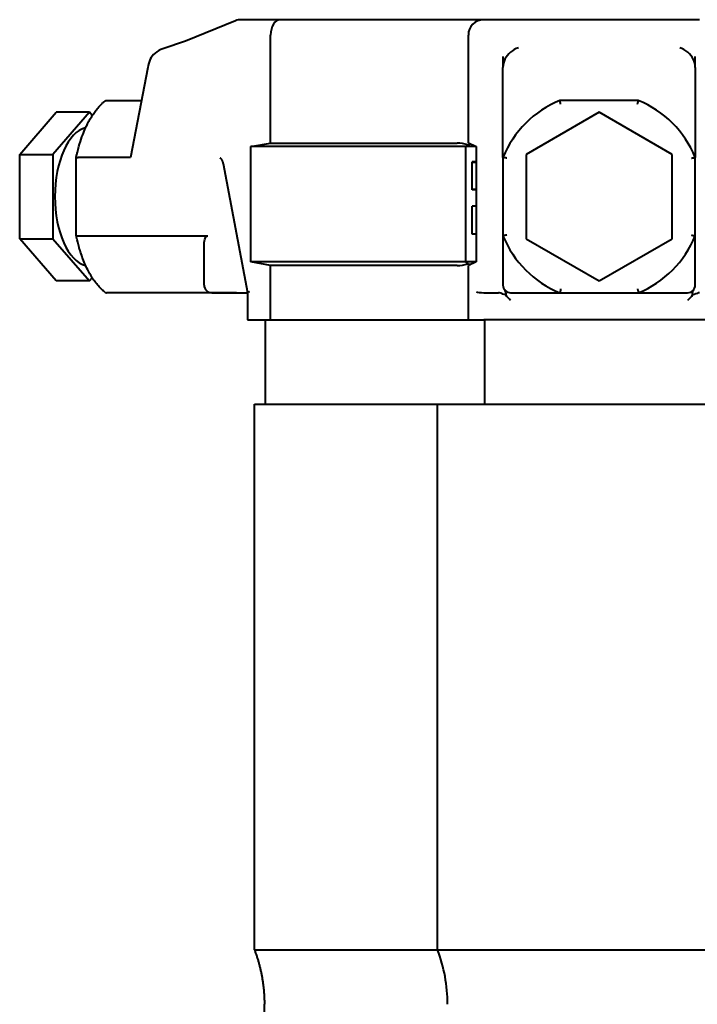
# Model space of a CAD drawing. Units: millimetres. Extents: x -1679 to 4947, y -4669 to 1768.
# Drawn here: x -877 to -789, y 1186 to 1314 of the extents above; entities that cross this region are included whole.
import ezdxf

# ---------------------------------------------------------------- set-up
doc = ezdxf.new("R2010")
doc.units = ezdxf.units.MM
doc.linetypes.add('K5LT_BASIC', pattern=[0])
doc.layers.add('Системный слой', color=7, linetype='Continuous')

msp = doc.modelspace()

# ---------------------------------------------------------------- linework, layer by layer
at = {"layer": 'Системный слой', "color": 150, "linetype": 'K5LT_BASIC', "lineweight": 40, "true_color": 0x0080ff}
for p, q in [((-849.014, 1313.889), (-855.5, 1311.25)), ((-843.192, 1314.037), (-848.261, 1314.037)), ((-819.183, 1314.037), (-843.192, 1314.037)), ((-814.758, 1314.037), (-819.183, 1314.037)), ((-814.758, 1314.037), (-816.723, 1314.037)), ((-788.688, 1314.037), (-814.758, 1314.037)), ((-844.431, 1298.003), (-844.431, 1312.037)), ((-818.723, 1298.01), (-818.723, 1312.037)), ((-855.497, 1311.252), (-858.424, 1310.254)), ((-814.223, 1309.254), (-814.223, 1307.805)), ((-789.223, 1307.805), (-789.223, 1309.254)), ((-860.411, 1307.805), (-862.661, 1296.136)), ((-814.223, 1296.136), (-814.223, 1307.805)), ((-789.223, 1307.805), (-789.223, 1296.136)), ((-865.761, 1303.537), (-861.234, 1303.537)), ((-796.624, 1303.537), (-806.822, 1303.537)), ((-877.054, 1296.522), (-872.304, 1302.006)), ((-867.974, 1302.006), (-872.724, 1296.522)), ((-867.974, 1302.006), (-872.304, 1302.006)), ((-867.611, 1301.587), (-867.974, 1302.006)), ((-801.723, 1302.006), (-811.223, 1296.522)), ((-792.223, 1296.522), (-801.723, 1302.006)), ((-847.01, 1297.537), (-844.431, 1298.003)), ((-844.431, 1298.003), (-820.183, 1298.003)), ((-818.723, 1298.01), (-817.723, 1297.537)), ((-847.01, 1282.537), (-847.01, 1297.537)), ((-819.076, 1297.537), (-847.01, 1297.537)), ((-818.776, 1297.767), (-819.076, 1297.537)), ((-819.076, 1297.537), (-819.076, 1282.537)), ((-817.723, 1297.537), (-819.076, 1297.537)), ((-817.723, 1297.537), (-817.723, 1282.537)), ((-877.054, 1285.552), (-877.054, 1296.522)), ((-877.054, 1296.522), (-872.724, 1296.522)), ((-872.724, 1296.522), (-872.724, 1285.552)), ((-869.711, 1285.987), (-869.711, 1296.087)), ((-862.661, 1296.136), (-869.461, 1296.136)), ((-850.983, 1296.034), (-850.99, 1296.035)), ((-818.223, 1295.474), (-818.223, 1295.537)), ((-817.723, 1295.537), (-818.223, 1295.537)), ((-818.223, 1291.974), (-818.223, 1295.474)), ((-817.723, 1295.474), (-818.223, 1295.474)), ((-814.223, 1296.136), (-814.223, 1285.938)), ((-811.223, 1296.522), (-811.223, 1285.552)), ((-792.223, 1285.552), (-792.223, 1296.522)), ((-789.223, 1285.938), (-789.223, 1296.136)), ((-850.581, 1295.352), (-847.451, 1278.571)), ((-818.223, 1291.912), (-818.223, 1291.974)), ((-817.723, 1291.974), (-818.223, 1291.974)), ((-817.723, 1291.912), (-818.223, 1291.912)), ((-818.223, 1291.906), (-818.223, 1291.912)), ((-817.723, 1291.906), (-818.223, 1291.906)), ((-817.723, 1289.783), (-818.223, 1289.783)), ((-818.223, 1287.962), (-818.223, 1289.783)), ((-818.223, 1286.138), (-818.223, 1287.962)), ((-877.054, 1285.552), (-872.724, 1285.552)), ((-872.304, 1280.067), (-877.054, 1285.552)), ((-872.724, 1285.552), (-867.974, 1280.067)), ((-869.461, 1285.938), (-852.574, 1285.938)), ((-817.723, 1286.138), (-818.223, 1286.138)), ((-814.223, 1285.938), (-814.223, 1279.537)), ((-811.223, 1285.552), (-801.723, 1280.067)), ((-801.723, 1280.067), (-792.223, 1285.552)), ((-789.223, 1279.537), (-789.223, 1285.938)), ((-853.074, 1279.537), (-853.074, 1284.852)), ((-844.431, 1282.071), (-847.01, 1282.537)), ((-819.076, 1282.537), (-847.01, 1282.537)), ((-844.431, 1275.037), (-844.431, 1282.071)), ((-820.183, 1282.071), (-844.431, 1282.071)), ((-817.723, 1282.537), (-819.076, 1282.537)), ((-819.076, 1282.537), (-818.776, 1282.307)), ((-817.723, 1282.537), (-818.723, 1282.071)), ((-818.723, 1275.037), (-818.723, 1282.071)), ((-867.974, 1280.067), (-872.304, 1280.067)), ((-867.974, 1280.067), (-867.611, 1280.487)), ((-848.873, 1278.537), (-865.761, 1278.537)), ((-852.074, 1278.537), (-847.451, 1278.537)), ((-847.451, 1278.572), (-847.451, 1275.037)), ((-816.691, 1278.537), (-814.785, 1278.537)), ((-813.223, 1278.537), (-806.822, 1278.537)), ((-806.822, 1278.537), (-796.624, 1278.537)), ((-796.624, 1278.537), (-790.223, 1278.537)), ((-847.451, 1275.037), (-847.167, 1275.037)), ((-847.167, 1275.037), (-844.431, 1275.037)), ((-845.161, 1275.037), (-845.161, 1264.037)), ((-844.431, 1275.037), (-820.183, 1275.037)), ((-820.183, 1275.037), (-818.723, 1275.037)), ((-818.723, 1275.037), (-817.663, 1275.037)), ((-817.663, 1275.037), (-816.7, 1275.037)), ((-786.746, 1275.037), (-816.7, 1275.037)), ((-816.623, 1275.037), (-816.623, 1264.037)), ((-846.539, 1193.13), (-846.539, 1264.037)), ((-846.539, 1264.037), (-822.723, 1264.037)), ((-822.723, 1193.13), (-822.723, 1264.037)), ((-822.723, 1264.037), (-801.723, 1264.037)), ((-801.723, 1264.037), (-780.723, 1264.037)), ((-846.539, 1193.13), (-822.723, 1193.13)), ((-822.723, 1193.13), (-801.723, 1193.13)), ((-801.723, 1193.13), (-780.723, 1193.13)), ((-845.239, 1111.037), (-845.239, 1186.037))]:
    msp.add_line(p, q, dxfattribs=at)
for centre, radius, start, end in [((-848.261, 1312.037), 2, 90, 112.14249), ((-816.723, 1312.037), 2, 90, 180), ((-801.723, 1291.037), 13.5, 112.19161, 157.80839), ((-801.723, 1291.037), 13.5, 22.19161, 67.80839), ((-801.723, 1291.037), 13.5, 202.19161, 247.80839), ((-801.723, 1291.037), 13.5, 292.19161, 337.80839), ((-852.074, 1279.537), 1, 180, 270), ((-813.223, 1279.537), 1, 180, 270), ((-790.223, 1279.537), 1, 270, 0), ((-841.423, 1186.037), 20, 0, 20.77186)]:
    msp.add_arc(centre, radius, start, end, dxfattribs=at)
for centre, major_axis, ratio, start_param, end_param in [((-848.261, 1312.037), (-0.754, 1.853), 0.6885446, 0, 0.00003), ((-843.192, 1312.037), (0, 2), 0.6194673, 0, 1.5707963), ((-854.799, 1309.377), (0.679, -1.882), 0.5465618, 3.1635255, 3.163847), ((-857.511, 1308.452), (2.687, 0.445), 0.7257449, 1.7952999, 2.697947), ((-812.223, 1308.452), (-1.602, -1.602), 0.7474958, 4.0704925, 5.1351434), ((-791.223, 1308.452), (-1.602, 1.602), 0.7474958, 4.2896346, 5.3542854), ((-859.411, 1307.805), (0.53, 2.22), 0.4283068, 1.1665257, 1.6726712), ((-812.223, 1307.805), (0, 2.232), 0.8960493, 1.0646508, 1.5707963), ((-791.223, 1307.805), (0, 2.232), 0.8960493, 4.712389, 5.2185345), ((-867.974, 1291.037), (0, 9), 0.5, 0.1125872, 3.0290054), ((-819.183, 1297.071), (-1.989, 0.548), 0.3794726, 4.6118231, 5.3400976), ((-819.183, 1297.282), (1.997, 0.649), 0.1650759, 1.1202461, 1.3125273), ((-849.598, 1295.535), (-0.983, -0.183), 0.1847171, 6.2830262, 6.2831853), ((-819.183, 1283.003), (1.989, 0.548), 0.3794726, 4.0846804, 4.8129549), ((-819.183, 1282.792), (1.997, -0.649), 0.1650759, -1.3125273, -1.1238721), ((-846.451, 1278.663), (-1, -0.092), 0.0931601, 5.5015415, 6.2745716), ((-846.451, 1278.663), (-1, -0.092), 0.0931601, 6.2745716, 6.291799), ((-816.7, 1278.663), (1, -0.036), 0.1261875, 3.4203169, 4.7169458), ((-816.419, 1282.552), (-0.29, -4.015), 0.2484194, 0.0091136, 0.0179631)]:
    msp.add_ellipse(centre, major_axis=major_axis, ratio=ratio, start_param=start_param, end_param=end_param, dxfattribs=at)
for points, knots in [([(-869.711, 1296.09), (-869.705, 1296.118), (-869.699, 1296.146), (-869.678, 1296.245), (-869.663, 1296.316), (-869.617, 1296.527), (-869.584, 1296.666), (-869.491, 1297.053), (-869.427, 1297.299), (-869.237, 1297.974), (-869.103, 1298.395), (-868.838, 1299.132), (-868.711, 1299.453), (-868.486, 1299.97), (-868.392, 1300.173), (-868.249, 1300.466), (-868.201, 1300.56), (-868.031, 1300.885), (-867.906, 1301.108), (-867.722, 1301.412), (-867.667, 1301.502), (-867.493, 1301.763), (-867.375, 1301.94), (-867.137, 1302.261), (-867.019, 1302.41), (-866.73, 1302.752), (-866.556, 1302.939), (-866.277, 1303.207), (-866.177, 1303.298), (-866.046, 1303.408), (-866.018, 1303.432), (-865.99, 1303.455)], [0.0822457, 0.0822457, 0.0822457, 0.0822457, 0.2467372, 0.2467372, 0.6579659, 0.6579659, 1.4804232, 1.4804232, 2.9608463, 2.9608463, 5.6214935, 5.6214935, 7.8015018, 7.8015018, 9.2654216, 9.2654216, 9.9752424, 9.9752424, 11.7497668, 11.7497668, 12.4908041, 12.4908041, 14.0371606, 14.0371606, 15.4878543, 15.4878543, 17.5291205, 17.5291205, 18.6604298, 18.6604298, 18.9712389, 18.9712389, 18.9712389, 18.9712389]), ([(-865.99, 1303.455), (-865.968, 1303.473), (-865.944, 1303.488), (-865.87, 1303.525), (-865.816, 1303.537), (-865.761, 1303.537)], [-0.029188197, -0.029188197, -0.029188197, -0.029188197, -0.019189668, -0.019189668, 0, 0, 0, 0]), ([(-806.723, 1303.037), (-806.723, 1303.038), (-806.724, 1303.039), (-806.731, 1303.074), (-806.738, 1303.108), (-806.751, 1303.175), (-806.757, 1303.207), (-806.775, 1303.298), (-806.786, 1303.352), (-806.804, 1303.441), (-806.811, 1303.477), (-806.82, 1303.525), (-806.822, 1303.537), (-806.822, 1303.537)], [-0.000323838, -0.000323838, -0.000323838, -0.000323838, 0, 0, 0.010433215, 0.010433215, 0.020848992, 0.020848992, 0.040619916, 0.040619916, 0.060010266, 0.060010266, 0.079213475, 0.079213475, 0.079213475, 0.079213475]), ([(-796.723, 1303.037), (-796.723, 1303.038), (-796.723, 1303.039), (-796.716, 1303.074), (-796.709, 1303.108), (-796.696, 1303.175), (-796.689, 1303.207), (-796.671, 1303.298), (-796.661, 1303.352), (-796.643, 1303.441), (-796.636, 1303.477), (-796.627, 1303.525), (-796.624, 1303.537), (-796.624, 1303.537)], [-0.079481228, -0.079481228, -0.079481228, -0.079481228, -0.079157618, -0.079157618, -0.06873176, -0.06873176, -0.058323328, -0.058323328, -0.038566346, -0.038566346, -0.019189668, -0.019189668, 0, 0, 0, 0]), ([(-869.711, 1296.09), (-869.709, 1296.096), (-869.703, 1296.103), (-869.674, 1296.117), (-869.644, 1296.124), (-869.565, 1296.133), (-869.516, 1296.136), (-869.461, 1296.136)], [0.028115501, 0.028115501, 0.028115501, 0.028115501, 0.040619915, 0.040619915, 0.060010266, 0.060010266, 0.079213475, 0.079213475, 0.079213475, 0.079213475]), ([(-850.581, 1295.352), (-850.589, 1295.395), (-850.598, 1295.437), (-850.621, 1295.518), (-850.633, 1295.557), (-850.66, 1295.631), (-850.674, 1295.665), (-850.705, 1295.73), (-850.72, 1295.759), (-850.752, 1295.814), (-850.768, 1295.839), (-850.8, 1295.883), (-850.816, 1295.903), (-850.846, 1295.937), (-850.861, 1295.952), (-850.888, 1295.977), (-850.902, 1295.988), (-850.925, 1296.005), (-850.935, 1296.012), (-850.953, 1296.022), (-850.961, 1296.025), (-850.974, 1296.031), (-850.979, 1296.032), (-850.985, 1296.034), (-850.987, 1296.035), (-850.989, 1296.035)], [0, 0, 0, 0, 1.4544609, 1.4544609, 2.9172118, 2.9172118, 4.366257, 4.366257, 5.7946402, 5.7946402, 7.2357286, 7.2357286, 8.6627156, 8.6627156, 10.0766635, 10.0766635, 11.5247159, 11.5247159, 12.9714844, 12.9714844, 14.4165607, 14.4165607, 15.8457493, 15.8457493, 16.4816629, 16.4816629, 16.4816629, 16.4816629]), ([(-813.723, 1296.037), (-813.724, 1296.037), (-813.725, 1296.037), (-813.761, 1296.044), (-813.795, 1296.051), (-813.861, 1296.064), (-813.894, 1296.071), (-813.984, 1296.089), (-814.038, 1296.099), (-814.128, 1296.117), (-814.163, 1296.124), (-814.211, 1296.133), (-814.223, 1296.136), (-814.223, 1296.136)], [-0.079481228, -0.079481228, -0.079481228, -0.079481228, -0.079157618, -0.079157618, -0.06873176, -0.06873176, -0.058323328, -0.058323328, -0.038566346, -0.038566346, -0.019189668, -0.019189668, 0, 0, 0, 0]), ([(-789.723, 1296.037), (-789.722, 1296.037), (-789.721, 1296.037), (-789.686, 1296.044), (-789.652, 1296.051), (-789.585, 1296.064), (-789.553, 1296.071), (-789.462, 1296.089), (-789.408, 1296.099), (-789.319, 1296.117), (-789.283, 1296.124), (-789.236, 1296.133), (-789.223, 1296.136), (-789.223, 1296.136)], [-0.000323838, -0.000323838, -0.000323838, -0.000323838, 0, 0, 0.010433215, 0.010433215, 0.020848992, 0.020848992, 0.040619915, 0.040619915, 0.060010266, 0.060010266, 0.079213475, 0.079213475, 0.079213475, 0.079213475]), ([(-869.711, 1285.984), (-869.709, 1285.977), (-869.703, 1285.971), (-869.674, 1285.957), (-869.644, 1285.95), (-869.565, 1285.94), (-869.516, 1285.938), (-869.461, 1285.938)], [-0.051062903, -0.051062903, -0.051062903, -0.051062903, -0.038566346, -0.038566346, -0.019189668, -0.019189668, 0, 0, 0, 0]), ([(-865.99, 1278.619), (-865.993, 1278.621), (-865.995, 1278.623), (-866.013, 1278.638), (-866.028, 1278.65), (-866.066, 1278.682), (-866.089, 1278.701), (-866.157, 1278.76), (-866.202, 1278.8), (-866.337, 1278.923), (-866.425, 1279.008), (-866.652, 1279.239), (-866.788, 1279.389), (-867.079, 1279.735), (-867.232, 1279.935), (-867.458, 1280.256), (-867.535, 1280.37), (-867.679, 1280.592), (-867.745, 1280.699), (-867.949, 1281.04), (-868.082, 1281.282), (-868.338, 1281.784), (-868.461, 1282.045), (-868.695, 1282.584), (-868.806, 1282.863), (-869.018, 1283.436), (-869.117, 1283.731), (-869.253, 1284.167), (-869.293, 1284.302), (-869.456, 1284.871), (-869.567, 1285.315), (-869.681, 1285.841), (-869.696, 1285.912), (-869.711, 1285.984)], [0.0287489, 0.0287489, 0.0287489, 0.0287489, 0.0574977, 0.0574977, 0.2237881, 0.2237881, 0.476325, 0.476325, 0.9813989, 0.9813989, 1.9915467, 1.9915467, 3.600605, 3.600605, 5.5061695, 5.5061695, 6.5091771, 6.5091771, 7.4087142, 7.4087142, 9.308612, 9.308612, 11.2062178, 11.2062178, 13.1038237, 13.1038237, 15.0014295, 15.0014295, 15.8466176, 15.8466176, 18.5024435, 18.5024435, 18.9177492, 18.9177492, 18.9177492, 18.9177492]), ([(-853.074, 1284.852), (-853.074, 1284.997), (-853.063, 1285.138), (-853.019, 1285.388), (-852.993, 1285.494), (-852.913, 1285.684), (-852.869, 1285.763), (-852.782, 1285.856), (-852.747, 1285.886), (-852.664, 1285.927), (-852.619, 1285.938), (-852.574, 1285.938)], [-0.14855033, -0.14855033, -0.14855033, -0.14855033, -0.10192388, -0.10192388, -0.06188748, -0.06188748, -0.03206335, -0.03206335, -0.01542299, -0.01542299, 0, 0, 0, 0]), ([(-813.723, 1286.037), (-813.724, 1286.037), (-813.725, 1286.036), (-813.761, 1286.029), (-813.795, 1286.023), (-813.861, 1286.009), (-813.894, 1286.003), (-813.984, 1285.985), (-814.038, 1285.974), (-814.128, 1285.957), (-814.163, 1285.95), (-814.211, 1285.94), (-814.223, 1285.938), (-814.223, 1285.938)], [-0.000323838, -0.000323838, -0.000323838, -0.000323838, 0, 0, 0.010433215, 0.010433215, 0.020848992, 0.020848992, 0.040619916, 0.040619916, 0.060010266, 0.060010266, 0.079213475, 0.079213475, 0.079213475, 0.079213475]), ([(-789.723, 1286.037), (-789.722, 1286.037), (-789.721, 1286.036), (-789.686, 1286.029), (-789.652, 1286.023), (-789.585, 1286.009), (-789.553, 1286.003), (-789.462, 1285.985), (-789.408, 1285.974), (-789.319, 1285.957), (-789.283, 1285.95), (-789.236, 1285.94), (-789.223, 1285.938), (-789.223, 1285.938)], [-0.079481228, -0.079481228, -0.079481228, -0.079481228, -0.079157618, -0.079157618, -0.06873176, -0.06873176, -0.058323328, -0.058323328, -0.038566346, -0.038566346, -0.019189668, -0.019189668, 0, 0, 0, 0]), ([(-814.042, 1278.963), (-813.977, 1278.867), (-813.931, 1278.804), (-813.895, 1278.647), (-813.887, 1278.596), (-813.873, 1278.456), (-813.868, 1278.36), (-813.863, 1278.256)], [0.00111817, 0.00111817, 0.00111817, 0.00111817, 0.05756206, 0.05756206, 0.07861535, 0.07861535, 0.11512411, 0.11512411, 0.11512411, 0.11512411]), ([(-806.723, 1279.037), (-806.723, 1279.036), (-806.724, 1279.035), (-806.731, 1279), (-806.738, 1278.966), (-806.751, 1278.899), (-806.757, 1278.866), (-806.775, 1278.776), (-806.786, 1278.722), (-806.804, 1278.632), (-806.811, 1278.597), (-806.82, 1278.549), (-806.822, 1278.537), (-806.822, 1278.537)], [-0.079481228, -0.079481228, -0.079481228, -0.079481228, -0.079157618, -0.079157618, -0.06873176, -0.06873176, -0.058323328, -0.058323328, -0.038566346, -0.038566346, -0.019189668, -0.019189668, 0, 0, 0, 0]), ([(-796.723, 1279.037), (-796.723, 1279.036), (-796.723, 1279.035), (-796.716, 1279), (-796.709, 1278.966), (-796.696, 1278.899), (-796.689, 1278.866), (-796.671, 1278.776), (-796.661, 1278.722), (-796.643, 1278.632), (-796.636, 1278.597), (-796.627, 1278.549), (-796.624, 1278.537), (-796.624, 1278.537)], [-0.000323838, -0.000323838, -0.000323838, -0.000323838, 0, 0, 0.010433215, 0.010433215, 0.020848992, 0.020848992, 0.040619915, 0.040619915, 0.060010266, 0.060010266, 0.079213475, 0.079213475, 0.079213475, 0.079213475]), ([(-789.583, 1278.256), (-789.579, 1278.354), (-789.574, 1278.446), (-789.558, 1278.607), (-789.547, 1278.678), (-789.502, 1278.824), (-789.459, 1278.883), (-789.399, 1278.97), (-789.398, 1278.972), (-789.397, 1278.974)], [0.04104707, 0.04104707, 0.04104707, 0.04104707, 0.0766374, 0.0766374, 0.10820765, 0.10820765, 0.15941902, 0.15941902, 0.16037585, 0.16037585, 0.16037585, 0.16037585]), ([(-865.99, 1278.619), (-865.968, 1278.601), (-865.944, 1278.585), (-865.87, 1278.549), (-865.816, 1278.537), (-865.761, 1278.537)], [0.050003773, 0.050003773, 0.050003773, 0.050003773, 0.060010266, 0.060010266, 0.079213475, 0.079213475, 0.079213475, 0.079213475]), ([(-813.863, 1278.256), (-813.867, 1278.257), (-813.871, 1278.258), (-814.131, 1278.329), (-814.343, 1278.422), (-814.618, 1278.514), (-814.707, 1278.537), (-814.785, 1278.537)], [0.140609212, 0.140609212, 0.140609212, 0.140609212, 0.141258749, 0.141258749, 0.185294796, 0.185294796, 0.209574261, 0.209574261, 0.209574261, 0.209574261]), ([(-788.661, 1278.537), (-788.717, 1278.537), (-788.778, 1278.525), (-789.032, 1278.455), (-789.268, 1278.342), (-789.57, 1278.259), (-789.577, 1278.258), (-789.583, 1278.256)], [0, 0, 0, 0, 0.016848486, 0.016848486, 0.067674042, 0.067674042, 0.068771808, 0.068771808, 0.068771808, 0.068771808])]:
    msp.add_open_spline(points, degree=3, knots=knots, dxfattribs=at)
for points in [[(-869.711, 1296.087), (-869.711, 1296.088), (-869.711, 1296.089), (-869.711, 1296.09)], [(-869.711, 1285.987), (-869.711, 1285.986), (-869.711, 1285.985), (-869.711, 1285.984)], [(-813.223, 1277.537), (-813.436, 1277.749), (-813.68, 1277.995), (-813.863, 1278.256)], [(-789.583, 1278.256), (-789.766, 1277.995), (-790.011, 1277.749), (-790.223, 1277.537)]]:
    msp.add_open_spline(points, degree=3, dxfattribs=at)
msp.add_rational_spline([(-846.539, 1193.13), (-845.239, 1189.702), (-845.239, 1186.037)], [0.868347502413, 0.85412030472, 0.868347502413], degree=2, dxfattribs=at)

doc.saveas('drawing.dxf')
